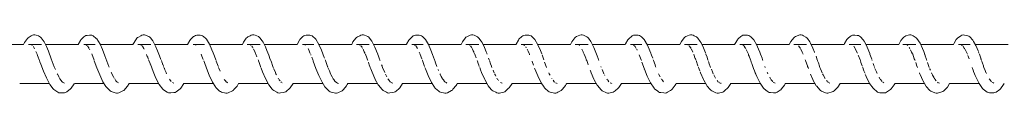
# Model space of a CAD drawing. Units: millimetres. Extents: x -10420 to 13824, y -332 to 3683.
# Drawn here: x 8732 to 8985, y 1666 to 1681 of the extents above; entities that cross this region are included whole.
import ezdxf

# ---------------------------------------------------------------- set-up
doc = ezdxf.new("R2010")
doc.units = ezdxf.units.MM
doc.header["$MEASUREMENT"] = 0
doc.layers.add('B_Ном._пера__7', color=7, linetype='Continuous', lineweight=18)
doc.layers.add('E_Ном._пера__7', color=7, linetype='Continuous', lineweight=18)

msp = doc.modelspace()

# ---------------------------------------------------------------- linework, layer by layer
at = {"layer": 'B_Ном._пера__7', "color": 7, "linetype": 'Continuous', "lineweight": 18}
for points in [[(8733.28, 1678.68), (8733.04, 1678.15)], [(8734.01, 1679.74), (8733.28, 1678.68)], [(8734.19, 1679.92), (8734.01, 1679.74)], [(8734.19, 1679.92), (8735.01, 1680.43)], [(8735.01, 1680.43), (8735.29, 1680.57)], [(8735.29, 1680.57), (8735.61, 1680.64)], [(8735.61, 1680.64), (8735.95, 1680.63)], [(8735.95, 1680.63), (8736.26, 1680.54)], [(8736.84, 1680.36), (8736.26, 1680.54)], [(8737.12, 1680.24), (8736.84, 1680.36)], [(8737.35, 1680.07), (8737.12, 1680.24)], [(8737.53, 1679.87), (8737.35, 1680.07)], [(8738.11, 1679.16), (8737.53, 1679.87)], [(8738.32, 1678.82), (8738.11, 1679.16)], [(8738.93, 1677.65), (8738.32, 1678.82)], [(8747.66, 1679.2), (8747.1, 1678.15)], [(8747.79, 1679.37), (8747.66, 1679.2)], [(8747.79, 1679.37), (8748.56, 1680.17)], [(8748.56, 1680.17), (8748.79, 1680.34)], [(8748.79, 1680.34), (8749.08, 1680.46)], [(8749.08, 1680.46), (8749.4, 1680.51)], [(8749.97, 1680.59), (8749.4, 1680.51)], [(8750.31, 1680.6), (8749.97, 1680.59)], [(8750.62, 1680.53), (8750.31, 1680.6)], [(8750.91, 1680.39), (8750.62, 1680.53)], [(8751.72, 1679.75), (8750.91, 1680.39)], [(8751.89, 1679.58), (8751.72, 1679.75)], [(8752.7, 1678.27), (8751.89, 1679.58)], [(8761.16, 1678.15), (8761.43, 1678.72)], [(8762.16, 1679.76), (8761.43, 1678.72)], [(8762.34, 1679.94), (8762.16, 1679.76)], [(8762.58, 1680.09), (8762.34, 1679.94)], [(8763.15, 1680.43), (8762.58, 1680.09)], [(8763.44, 1680.57), (8763.15, 1680.43)], [(8763.76, 1680.64), (8763.44, 1680.57)], [(8764.09, 1680.63), (8763.76, 1680.64)], [(8764.41, 1680.54), (8764.09, 1680.63)], [(8764.99, 1680.34), (8764.41, 1680.54)], [(8765.27, 1680.22), (8764.99, 1680.34)], [(8765.5, 1680.05), (8765.27, 1680.22)], [(8765.67, 1679.86), (8765.5, 1680.05)], [(8766.26, 1679.12), (8765.67, 1679.86)], [(8766.47, 1678.78), (8766.26, 1679.12)], [(8767.08, 1677.6), (8766.47, 1678.78)], [(8775.8, 1679.23), (8775.22, 1678.15)], [(8775.94, 1679.41), (8775.8, 1679.23)], [(8776.7, 1680.18), (8775.94, 1679.41)], [(8776.94, 1680.35), (8776.7, 1680.18)], [(8777.23, 1680.48), (8776.94, 1680.35)], [(8777.55, 1680.53), (8777.23, 1680.48)], [(8778.12, 1680.58), (8777.55, 1680.53)], [(8778.45, 1680.59), (8778.12, 1680.58)], [(8778.77, 1680.52), (8778.45, 1680.59)], [(8779.05, 1680.39), (8778.77, 1680.52)], [(8779.28, 1680.2), (8779.05, 1680.39)], [(8779.86, 1679.72), (8779.28, 1680.2)], [(8780.04, 1679.55), (8779.86, 1679.72)], [(8780.84, 1678.23), (8780.04, 1679.55)], [(8789.58, 1678.77), (8789.28, 1678.15)], [(8790.3, 1679.78), (8789.58, 1678.77)], [(8790.49, 1679.97), (8790.3, 1679.78)], [(8790.73, 1680.12), (8790.49, 1679.97)], [(8791.3, 1680.43), (8790.73, 1680.12)], [(8791.59, 1680.57), (8791.3, 1680.43)], [(8791.91, 1680.64), (8791.59, 1680.57)], [(8792.24, 1680.64), (8791.91, 1680.64)], [(8792.56, 1680.55), (8792.24, 1680.64)], [(8793.42, 1680.2), (8792.56, 1680.55)], [(8793.65, 1680.03), (8793.42, 1680.2)], [(8793.82, 1679.84), (8793.65, 1680.03)], [(8794.41, 1679.08), (8793.82, 1679.84)], [(8794.62, 1678.75), (8794.41, 1679.08)], [(8795.23, 1677.54), (8794.62, 1678.75)], [(8803.95, 1679.26), (8803.35, 1678.18)], [(8804.08, 1679.44), (8803.95, 1679.26)], [(8804.85, 1680.19), (8804.08, 1679.44)], [(8805.09, 1680.37), (8804.85, 1680.19)], [(8805.37, 1680.49), (8805.09, 1680.37)], [(8805.7, 1680.54), (8805.37, 1680.49)], [(8806.27, 1680.57), (8805.7, 1680.54)], [(8806.6, 1680.58), (8806.27, 1680.57)], [(8806.92, 1680.51), (8806.6, 1680.58)], [(8807.2, 1680.38), (8806.92, 1680.51)], [(8807.43, 1680.19), (8807.2, 1680.38)], [(8808.01, 1679.69), (8807.43, 1680.19)], [(8808.19, 1679.52), (8808.01, 1679.69)], [(8808.99, 1678.18), (8808.19, 1679.52)], [(8817.73, 1678.81), (8817.41, 1678.15)], [(8818.45, 1679.8), (8817.73, 1678.81)], [(8818.63, 1679.99), (8818.45, 1679.8)], [(8818.87, 1680.15), (8818.63, 1679.99)], [(8819.45, 1680.43), (8818.87, 1680.15)], [(8819.74, 1680.57), (8819.45, 1680.43)], [(8820.06, 1680.64), (8819.74, 1680.57)], [(8820.39, 1680.64), (8820.06, 1680.64)], [(8820.71, 1680.55), (8820.39, 1680.64)], [(8821.56, 1680.18), (8820.71, 1680.55)], [(8821.79, 1680.01), (8821.56, 1680.18)], [(8821.97, 1679.82), (8821.79, 1680.01)], [(8822.56, 1679.04), (8821.97, 1679.82)], [(8822.77, 1678.71), (8822.56, 1679.04)], [(8822.77, 1678.71), (8823.38, 1677.48)], [(8832.1, 1679.29), (8831.5, 1678.23)], [(8832.23, 1679.48), (8832.1, 1679.29)], [(8833, 1680.2), (8832.23, 1679.48)], [(8833.23, 1680.38), (8833, 1680.2)], [(8833.52, 1680.5), (8833.23, 1680.38)], [(8833.84, 1680.56), (8833.52, 1680.5)], [(8834.75, 1680.57), (8833.84, 1680.56)], [(8835.07, 1680.5), (8834.75, 1680.57)], [(8835.35, 1680.37), (8835.07, 1680.5)], [(8835.58, 1680.19), (8835.35, 1680.37)], [(8835.58, 1680.19), (8836.16, 1679.66)], [(8836.16, 1679.66), (8836.34, 1679.49)], [(8837.14, 1678.13), (8836.34, 1679.49)], [(8845.88, 1678.85), (8845.54, 1678.15)], [(8846.6, 1679.83), (8845.88, 1678.85)], [(8846.78, 1680.01), (8846.6, 1679.83)], [(8847.02, 1680.17), (8846.78, 1680.01)], [(8847.88, 1680.57), (8847.02, 1680.17)], [(8848.2, 1680.64), (8847.88, 1680.57)], [(8848.54, 1680.64), (8848.2, 1680.64)], [(8848.85, 1680.55), (8848.54, 1680.64)], [(8849.71, 1680.15), (8848.85, 1680.55)], [(8849.94, 1679.99), (8849.71, 1680.15)], [(8850.12, 1679.8), (8849.94, 1679.99)], [(8850.71, 1678.99), (8850.12, 1679.8)], [(8850.91, 1678.67), (8850.71, 1678.99)], [(8851.53, 1677.43), (8850.91, 1678.67)], [(8860.25, 1679.32), (8859.65, 1678.29)], [(8860.38, 1679.51), (8860.25, 1679.32)], [(8861.15, 1680.21), (8860.38, 1679.51)], [(8861.38, 1680.39), (8861.15, 1680.21)], [(8861.67, 1680.52), (8861.38, 1680.39)], [(8861.99, 1680.57), (8861.67, 1680.52)], [(8862.9, 1680.55), (8861.99, 1680.57)], [(8863.21, 1680.49), (8862.9, 1680.55)], [(8863.5, 1680.36), (8863.21, 1680.49)], [(8863.73, 1680.18), (8863.5, 1680.36)], [(8864.31, 1679.62), (8863.73, 1680.18)], [(8864.49, 1679.45), (8864.31, 1679.62)], [(8865.29, 1678.08), (8864.49, 1679.45)], [(8874.03, 1678.89), (8873.66, 1678.15)], [(8874.75, 1679.85), (8874.03, 1678.89)], [(8874.93, 1680.04), (8874.75, 1679.85)], [(8875.17, 1680.19), (8874.93, 1680.04)], [(8876.03, 1680.57), (8875.17, 1680.19)], [(8876.35, 1680.64), (8876.03, 1680.57)], [(8876.68, 1680.64), (8876.35, 1680.64)], [(8877, 1680.56), (8876.68, 1680.64)], [(8877.86, 1680.13), (8877, 1680.56)], [(8878.09, 1679.97), (8877.86, 1680.13)], [(8878.27, 1679.78), (8878.09, 1679.97)], [(8878.86, 1678.95), (8878.27, 1679.78)], [(8879.06, 1678.63), (8878.86, 1678.95)], [(8879.67, 1677.37), (8879.06, 1678.63)], [(8887.8, 1678.34), (8887.71, 1678.15)], [(8888.4, 1679.35), (8887.8, 1678.34)], [(8888.53, 1679.54), (8888.4, 1679.35)], [(8888.71, 1679.71), (8888.53, 1679.54)], [(8889.29, 1680.22), (8888.71, 1679.71)], [(8889.53, 1680.4), (8889.29, 1680.22)], [(8889.82, 1680.53), (8889.53, 1680.4)], [(8890.14, 1680.58), (8889.82, 1680.53)], [(8891.04, 1680.54), (8890.14, 1680.58)], [(8891.36, 1680.48), (8891.04, 1680.54)], [(8891.64, 1680.35), (8891.36, 1680.48)], [(8891.87, 1680.17), (8891.64, 1680.35)], [(8892.63, 1679.42), (8891.87, 1680.17)], [(8893.44, 1678.03), (8892.63, 1679.42)], [(8902.17, 1678.93), (8901.79, 1678.15)], [(8902.9, 1679.86), (8902.17, 1678.93)], [(8903.08, 1680.06), (8902.9, 1679.86)], [(8903.32, 1680.22), (8903.08, 1680.06)], [(8903.32, 1680.22), (8904.18, 1680.56)], [(8904.18, 1680.56), (8904.5, 1680.64)], [(8904.5, 1680.64), (8904.84, 1680.64)], [(8904.84, 1680.64), (8905.15, 1680.56)], [(8905.15, 1680.56), (8905.43, 1680.41)], [(8906.01, 1680.11), (8905.43, 1680.41)], [(8906.24, 1679.95), (8906.01, 1680.11)], [(8906.41, 1679.76), (8906.24, 1679.95)], [(8907, 1678.9), (8906.41, 1679.76)], [(8907.21, 1678.59), (8907, 1678.9)], [(8907.83, 1677.31), (8907.21, 1678.59)], [(8915.95, 1678.39), (8915.84, 1678.15)], [(8915.95, 1678.39), (8916.55, 1679.38)], [(8916.55, 1679.38), (8916.68, 1679.57)], [(8916.68, 1679.57), (8916.86, 1679.74)], [(8917.44, 1680.23), (8916.86, 1679.74)], [(8917.68, 1680.41), (8917.44, 1680.23)], [(8917.97, 1680.53), (8917.68, 1680.41)], [(8918.29, 1680.59), (8917.97, 1680.53)], [(8918.62, 1680.57), (8918.29, 1680.59)], [(8919.19, 1680.53), (8918.62, 1680.57)], [(8919.51, 1680.46), (8919.19, 1680.53)], [(8919.79, 1680.34), (8919.51, 1680.46)], [(8920.02, 1680.16), (8919.79, 1680.34)], [(8920.78, 1679.39), (8920.02, 1680.16)], [(8921.59, 1677.98), (8920.78, 1679.39)], [(8929.91, 1678.15), (8930.32, 1678.97)], [(8931.04, 1679.88), (8930.32, 1678.97)], [(8931.22, 1680.08), (8931.04, 1679.88)], [(8931.46, 1680.24), (8931.22, 1680.08)], [(8931.75, 1680.35), (8931.46, 1680.24)], [(8932.33, 1680.56), (8931.75, 1680.35)], [(8932.65, 1680.64), (8932.33, 1680.56)], [(8932.98, 1680.64), (8932.65, 1680.64)], [(8933.3, 1680.56), (8932.98, 1680.64)], [(8933.58, 1680.41), (8933.3, 1680.56)], [(8934.15, 1680.08), (8933.58, 1680.41)], [(8934.39, 1679.92), (8934.15, 1680.08)], [(8934.56, 1679.74), (8934.39, 1679.92)], [(8935.15, 1678.86), (8934.56, 1679.74)], [(8935.36, 1678.54), (8935.15, 1678.86)], [(8935.97, 1677.25), (8935.36, 1678.54)], [(8944.1, 1678.44), (8943.97, 1678.15)], [(8944.69, 1679.41), (8944.1, 1678.44)], [(8944.83, 1679.6), (8944.69, 1679.41)], [(8945.01, 1679.77), (8944.83, 1679.6)], [(8945.59, 1680.23), (8945.01, 1679.77)], [(8945.83, 1680.41), (8945.59, 1680.23)], [(8946.11, 1680.54), (8945.83, 1680.41)], [(8946.43, 1680.6), (8946.11, 1680.54)], [(8946.77, 1680.59), (8946.43, 1680.6)], [(8947.34, 1680.51), (8946.77, 1680.59)], [(8947.66, 1680.45), (8947.34, 1680.51)], [(8947.94, 1680.32), (8947.66, 1680.45)], [(8948.17, 1680.15), (8947.94, 1680.32)], [(8948.93, 1679.35), (8948.17, 1680.15)], [(8949.14, 1678.99), (8948.93, 1679.35)], [(8949.74, 1677.93), (8949.14, 1678.99)], [(8958.47, 1679.01), (8958.04, 1678.15)], [(8958.6, 1679.18), (8958.47, 1679.01)], [(8959.19, 1679.9), (8958.6, 1679.18)], [(8959.37, 1680.09), (8959.19, 1679.9)], [(8959.61, 1680.26), (8959.37, 1680.09)], [(8959.9, 1680.37), (8959.61, 1680.26)], [(8960.47, 1680.55), (8959.9, 1680.37)], [(8960.79, 1680.63), (8960.47, 1680.55)], [(8961.13, 1680.63), (8960.79, 1680.63)], [(8961.44, 1680.55), (8961.13, 1680.63)], [(8961.73, 1680.41), (8961.44, 1680.55)], [(8962.3, 1680.05), (8961.73, 1680.41)], [(8962.53, 1679.9), (8962.3, 1680.05)], [(8962.71, 1679.71), (8962.53, 1679.9)], [(8963.51, 1678.5), (8962.71, 1679.71)], [(8964.12, 1677.18), (8963.51, 1678.5)], [(8972.25, 1678.49), (8972.09, 1678.15)], [(8972.84, 1679.44), (8972.25, 1678.49)], [(8972.97, 1679.63), (8972.84, 1679.44)], [(8973.16, 1679.8), (8972.97, 1679.63)], [(8973.97, 1680.42), (8973.16, 1679.8)], [(8974.26, 1680.55), (8973.97, 1680.42)], [(8974.58, 1680.61), (8974.26, 1680.55)], [(8974.91, 1680.6), (8974.58, 1680.61)], [(8975.49, 1680.49), (8974.91, 1680.6)], [(8975.8, 1680.43), (8975.49, 1680.49)], [(8976.09, 1680.31), (8975.8, 1680.43)], [(8976.32, 1680.13), (8976.09, 1680.31)], [(8977.08, 1679.32), (8976.32, 1680.13)], [(8977.28, 1678.96), (8977.08, 1679.32)], [(8977.89, 1677.87), (8977.28, 1678.96)], [(8735.21, 1678.01), (8734.93, 1678.13)], [(8735.21, 1678.01), (8735.28, 1677.93)], [(8735.7, 1677.39), (8735.58, 1677.63)], [(8735.85, 1677.09), (8735.7, 1677.39)], [(8736.21, 1676.39), (8736.43, 1675.86)], [(8736.43, 1675.86), (8736.51, 1675.65)], [(8739.43, 1676.41), (8738.93, 1677.65)], [(8740.16, 1674.51), (8739.43, 1676.41)], [(8749.02, 1678.15), (8749.34, 1677.93)], [(8749.46, 1677.85), (8749.92, 1677.11)], [(8749.99, 1676.98), (8750.07, 1676.8)], [(8753.31, 1676.87), (8752.7, 1678.27)], [(8753.95, 1675.26), (8753.31, 1676.87)], [(8763.34, 1678.01), (8763.1, 1678.12)], [(8763.39, 1677.94), (8763.25, 1678.13)], [(8763.8, 1677.46), (8763.5, 1677.85)], [(8763.94, 1677.17), (8763.73, 1677.59)], [(8763.97, 1677.11), (8764.05, 1676.98)], [(8767.51, 1676.54), (8767.08, 1677.6)], [(8768, 1675.28), (8767.51, 1676.54)], [(8777.16, 1678.15), (8777.43, 1677.96)], [(8781.46, 1676.81), (8780.84, 1678.23)], [(8781.79, 1676), (8781.46, 1676.81)], [(8782.52, 1674.05), (8781.79, 1676)], [(8791.47, 1678.01), (8791.27, 1678.11)], [(8791.51, 1677.96), (8791.4, 1678.1)], [(8791.93, 1677.46), (8791.7, 1677.76)], [(8792.03, 1677.24), (8791.88, 1677.55)], [(8792.49, 1676.34), (8792.18, 1676.98)], [(8792.49, 1676.34), (8792.69, 1675.85)], [(8792.78, 1675.65), (8792.7, 1675.82)], [(8795.58, 1676.66), (8795.23, 1677.54)], [(8796.07, 1675.42), (8795.58, 1676.66)], [(8805.3, 1678.15), (8805.53, 1677.98)], [(8806.18, 1677.11), (8806.25, 1677)], [(8806.26, 1676.98), (8806.75, 1675.85)], [(8809.61, 1676.74), (8808.99, 1678.18)], [(8810.36, 1674.82), (8809.61, 1676.74)], [(8819.31, 1678.15), (8819.44, 1678.09)], [(8819.6, 1678.01), (8819.44, 1678.09)], [(8819.63, 1677.97), (8819.55, 1678.08)], [(8819.77, 1677.85), (8819.9, 1677.66)], [(8820.05, 1677.46), (8819.91, 1677.65)], [(8820.03, 1677.5), (8820.13, 1677.3)], [(8820.13, 1677.3), (8820.2, 1677.18)], [(8820.31, 1676.98), (8820.4, 1676.78)], [(8820.63, 1676.32), (8820.42, 1676.75)], [(8820.63, 1676.32), (8820.74, 1676.03)], [(8820.82, 1675.85), (8820.76, 1675.98)], [(8824.01, 1675.85), (8823.38, 1677.48)], [(8824.1, 1675.66), (8823.83, 1676.32)], [(8833.44, 1678.15), (8833.63, 1678)], [(8833.63, 1678), (8833.8, 1677.9)], [(8833.86, 1677.85), (8834.1, 1677.44)], [(8834.11, 1677.43), (8834.31, 1677.11)], [(8834.89, 1675.85), (8834.75, 1676.17)], [(8834.98, 1675.65), (8834.89, 1675.85)], [(8837.76, 1676.68), (8837.14, 1678.13)], [(8838.18, 1675.62), (8837.76, 1676.68)], [(8847.45, 1678.15), (8847.62, 1678.07)], [(8847.73, 1678.01), (8847.62, 1678.07)], [(8847.9, 1677.85), (8848.11, 1677.55)], [(8848.19, 1677.44), (8848.11, 1677.55)], [(8848.23, 1677.36), (8848.18, 1677.46)], [(8848.26, 1677.3), (8848.37, 1677.11)], [(8848.37, 1677.11), (8848.45, 1676.98)], [(8848.45, 1676.98), (8848.64, 1676.55)], [(8848.77, 1676.29), (8848.64, 1676.54)], [(8848.77, 1676.29), (8848.83, 1676.12)], [(8848.92, 1675.93), (8848.83, 1676.12)], [(8849.05, 1675.65), (8848.96, 1675.85)], [(8851.98, 1676.28), (8851.53, 1677.43)], [(8852.11, 1675.95), (8851.98, 1676.28)], [(8852.22, 1675.65), (8852.15, 1675.85)], [(8859.65, 1678.29), (8859.59, 1678.15)], [(8861.58, 1678.15), (8861.74, 1678.02)], [(8861.74, 1678.02), (8861.93, 1677.9)], [(8862.17, 1677.55), (8862.29, 1677.35)], [(8862.53, 1676.96), (8862.75, 1676.46)], [(8863.03, 1675.85), (8862.76, 1676.44)], [(8863.11, 1675.65), (8863.03, 1675.85)], [(8865.91, 1676.61), (8865.29, 1678.08)], [(8866.24, 1675.79), (8865.91, 1676.61)], [(8875.89, 1677.98), (8875.98, 1677.9)], [(8876.9, 1676.28), (8876.58, 1676.98)], [(8877.1, 1675.85), (8876.92, 1676.23)], [(8877.18, 1675.65), (8877.1, 1675.85)], [(8880.31, 1675.71), (8879.67, 1677.37)], [(8880.08, 1676.32), (8879.98, 1676.56)], [(8889.72, 1678.15), (8889.85, 1678.04)], [(8889.85, 1678.04), (8890.06, 1677.89)], [(8890.13, 1677.85), (8890.24, 1677.64)], [(8890.24, 1677.64), (8890.57, 1677.11)], [(8890.67, 1676.94), (8890.76, 1676.73)], [(8894.06, 1676.54), (8893.44, 1678.03)], [(8894.31, 1675.93), (8894.06, 1676.54)], [(8894.4, 1675.65), (8894.34, 1675.85)], [(8903.73, 1678.15), (8903.99, 1678.01)], [(8904.16, 1677.85), (8904.47, 1677.41)], [(8904.47, 1677.41), (8904.64, 1677.11)], [(8905.06, 1676.23), (8904.72, 1676.98)], [(8908.32, 1676.06), (8907.83, 1677.31)], [(8908.4, 1675.84), (8908.32, 1676.06)], [(8917.86, 1678.15), (8917.96, 1678.06)], [(8917.96, 1678.05), (8918.19, 1677.89)], [(8918.26, 1677.84), (8918.32, 1677.74)], [(8918.32, 1677.73), (8918.58, 1677.3)], [(8918.59, 1677.3), (8918.71, 1677.11)], [(8919.3, 1675.84), (8918.81, 1676.92)], [(8919.38, 1675.65), (8919.3, 1675.84)], [(8922.18, 1676.55), (8921.59, 1677.98)], [(8922.51, 1675.72), (8922.21, 1676.48)], [(8932.3, 1677.85), (8932.61, 1677.39)], [(8932.61, 1677.39), (8932.77, 1677.11)], [(8933.21, 1676.2), (8932.85, 1676.98)], [(8933.37, 1675.84), (8933.21, 1676.2)], [(8933.47, 1675.65), (8933.39, 1675.82)], [(8936.38, 1676.22), (8935.97, 1677.25)], [(8936.42, 1676.11), (8936.38, 1676.22)], [(8946.47, 1677.7), (8946.83, 1677.13)], [(8946.92, 1676.98), (8946.84, 1677.11)], [(8947.41, 1675.92), (8946.96, 1676.89)], [(8950.36, 1676.41), (8949.74, 1677.93)], [(8950.57, 1675.89), (8950.36, 1676.41)], [(8950.64, 1675.65), (8950.58, 1675.84)], [(8960.12, 1678.08), (8960.27, 1678)], [(8960.27, 1678), (8960.38, 1677.89)], [(8960.75, 1677.38), (8960.87, 1677.18)], [(8961.36, 1676.18), (8961.06, 1676.83)], [(8961.47, 1675.94), (8961.36, 1676.17)], [(8961.52, 1675.84), (8961.47, 1675.94)], [(8961.62, 1675.65), (8961.52, 1675.84)], [(8964.45, 1676.37), (8964.12, 1677.18)], [(8964.64, 1675.84), (8964.45, 1676.37)], [(8964.69, 1675.69), (8964.64, 1675.84)], [(8974.19, 1678.08), (8974.38, 1677.94)], [(8974.54, 1677.82), (8974.89, 1677.24)], [(8974.98, 1677.1), (8974.9, 1677.24)], [(8975.07, 1676.98), (8974.98, 1677.1)], [(8975.44, 1676.16), (8975.11, 1676.87)], [(8975.59, 1675.84), (8975.44, 1676.16)], [(8975.69, 1675.65), (8975.59, 1675.84)], [(8978.51, 1676.34), (8977.89, 1677.87)], [(8978.7, 1675.84), (8978.56, 1676.22)], [(8736.63, 1675.36), (8736.51, 1675.65)], [(8736.8, 1674.94), (8736.63, 1675.36)], [(8737.07, 1674.23), (8736.8, 1674.94)], [(8737.15, 1674.02), (8737.07, 1674.23)], [(8737.15, 1674.02), (8737.25, 1673.73)], [(8737.47, 1673.14), (8737.25, 1673.73)], [(8740.93, 1672.44), (8740.16, 1674.51)], [(8751.17, 1674.13), (8750.55, 1675.75)], [(8750.59, 1675.65), (8750.66, 1675.47)], [(8751.9, 1672.18), (8751.22, 1673.99)], [(8754.46, 1673.88), (8753.95, 1675.26)], [(8754.98, 1672.47), (8754.46, 1673.88)], [(8764.85, 1675.12), (8764.66, 1675.61)], [(8764.95, 1674.87), (8764.85, 1675.12)], [(8765.09, 1674.5), (8764.95, 1674.87)], [(8765.18, 1674.27), (8765.09, 1674.5)], [(8765.27, 1674.02), (8765.23, 1674.14)], [(8765.27, 1674.02), (8765.56, 1673.25)], [(8765.6, 1673.15), (8765.56, 1673.25)], [(8765.63, 1673.07), (8765.56, 1673.25)], [(8768.34, 1674.35), (8768, 1675.28)], [(8768.46, 1674.02), (8768.58, 1673.72)], [(8768.75, 1673.25), (8768.58, 1673.72)], [(8768.75, 1673.25), (8768.84, 1673.01)], [(8778.9, 1675.15), (8778.7, 1675.68)], [(8778.71, 1675.65), (8778.9, 1675.15)], [(8779.24, 1674.27), (8778.9, 1675.15)], [(8779.36, 1673.95), (8779.52, 1673.51)], [(8780.05, 1672.1), (8779.52, 1673.51)], [(8783.05, 1672.62), (8782.59, 1673.87)], [(8792.78, 1675.65), (8793.04, 1674.96)], [(8793.4, 1674.02), (8793.31, 1674.26)], [(8793.4, 1674.02), (8793.45, 1673.87)], [(8793.77, 1673.01), (8793.48, 1673.79)], [(8796.47, 1674.35), (8796.07, 1675.42)], [(8796.54, 1674.16), (8796.5, 1674.26)], [(8796.65, 1673.84), (8796.59, 1674.02)], [(8796.65, 1673.84), (8797.12, 1672.54)], [(8806.85, 1675.63), (8806.93, 1675.41)], [(8807.37, 1674.26), (8807.13, 1674.9)], [(8807.47, 1674.02), (8807.37, 1674.26)], [(8807.51, 1673.89), (8807.47, 1674.02)], [(8807.51, 1673.89), (8807.86, 1672.94)], [(8810.44, 1674.61), (8810.36, 1674.82)], [(8810.62, 1674.02), (8810.55, 1674.26)], [(8810.62, 1674.02), (8811.11, 1672.78)], [(8821.25, 1674.74), (8820.91, 1675.65)], [(8821.44, 1674.26), (8821.25, 1674.74)], [(8821.54, 1674.02), (8821.44, 1674.26)], [(8821.93, 1672.93), (8821.68, 1673.59)], [(8824.29, 1675.16), (8824.14, 1675.56)], [(8824.57, 1674.41), (8824.29, 1675.16)], [(8824.62, 1674.26), (8824.57, 1674.41)], [(8824.65, 1674.16), (8824.7, 1674.02)], [(8835, 1675.59), (8835.4, 1674.52)], [(8835.6, 1674.02), (8835.5, 1674.26)], [(8835.66, 1673.83), (8835.6, 1674.02)], [(8835.66, 1673.83), (8836.14, 1672.54)], [(8838.2, 1675.57), (8838.67, 1674.26)], [(8838.67, 1674.26), (8838.74, 1674.09)], [(8838.97, 1673.45), (8838.76, 1674.02)], [(8838.97, 1673.45), (8839.3, 1672.54)], [(8849.05, 1675.65), (8849.13, 1675.43)], [(8849.41, 1674.7), (8849.13, 1675.42)], [(8849.67, 1674.02), (8849.71, 1673.9)], [(8849.72, 1673.87), (8849.91, 1673.31)], [(8850.08, 1672.86), (8849.92, 1673.29)], [(8852.73, 1674.26), (8852.6, 1674.65)], [(8852.81, 1674.02), (8853.12, 1673.22)], [(8863.15, 1675.55), (8863.11, 1675.65)], [(8863.82, 1673.77), (8863.76, 1673.91)], [(8864.16, 1672.83), (8863.82, 1673.77)], [(8866.33, 1675.54), (8866.71, 1674.5)], [(8866.79, 1674.26), (8866.71, 1674.5)], [(8867, 1673.62), (8867.41, 1672.55)], [(8877.18, 1675.65), (8877.38, 1675.11)], [(8877.56, 1674.65), (8877.38, 1675.11)], [(8877.69, 1674.32), (8877.56, 1674.65)], [(8877.81, 1674.02), (8877.71, 1674.26)], [(8877.81, 1674.02), (8878.07, 1673.25)], [(8878.07, 1673.25), (8878.17, 1672.96)], [(8880.34, 1675.65), (8880.5, 1675.26)], [(8880.73, 1674.57), (8880.5, 1675.25)], [(8880.73, 1674.57), (8880.84, 1674.26)], [(8880.84, 1674.26), (8880.92, 1674.02)], [(8891.61, 1674.68), (8891.3, 1675.5)], [(8891.78, 1674.26), (8891.62, 1674.66)], [(8891.88, 1674.02), (8891.78, 1674.26)], [(8892.41, 1672.54), (8891.99, 1673.63)], [(8894.48, 1675.43), (8894.4, 1675.65)], [(8894.48, 1675.43), (8894.79, 1674.61)], [(8894.98, 1674.02), (8894.93, 1674.2)], [(8894.98, 1674.02), (8895.38, 1672.96)], [(8905.32, 1675.65), (8905.42, 1675.38)], [(8905.44, 1675.33), (8905.64, 1674.78)], [(8905.71, 1674.6), (8905.65, 1674.76)], [(8905.75, 1674.49), (8905.71, 1674.6)], [(8905.85, 1674.26), (8905.75, 1674.48)], [(8906.39, 1672.71), (8905.95, 1674.02)], [(8908.47, 1675.65), (8908.76, 1674.88)], [(8908.96, 1674.26), (8908.76, 1674.86)], [(8909.04, 1674.02), (8908.96, 1674.26)], [(8909.13, 1673.79), (8909.34, 1673.22)], [(8919.45, 1675.46), (8919.41, 1675.57)], [(8919.56, 1675.18), (8919.45, 1675.46)], [(8919.93, 1674.25), (8919.57, 1675.15)], [(8920.02, 1674.02), (8919.93, 1674.25)], [(8920.13, 1673.64), (8920.02, 1674.02)], [(8920.13, 1673.64), (8920.27, 1673.25)], [(8922.89, 1674.67), (8922.53, 1675.65)], [(8922.89, 1674.67), (8923.01, 1674.31)], [(8923.09, 1674.02), (8923.02, 1674.25)], [(8934.1, 1674.02), (8934, 1674.25)], [(8934.1, 1674.02), (8934.17, 1673.79)], [(8934.56, 1672.64), (8934.17, 1673.78)], [(8937.07, 1674.25), (8936.77, 1675.18)], [(8937.14, 1674.05), (8937.07, 1674.25)], [(8937.15, 1674), (8937.23, 1673.82)], [(8937.23, 1673.81), (8937.37, 1673.44)], [(8937.66, 1672.57), (8937.37, 1673.44)], [(8947.61, 1675.42), (8947.68, 1675.24)], [(8948.08, 1674.25), (8947.68, 1675.22)], [(8948.17, 1674.02), (8948.08, 1674.25)], [(8948.3, 1673.58), (8948.17, 1674.02)], [(8948.3, 1673.58), (8948.62, 1672.7)], [(8950.93, 1674.86), (8950.64, 1675.65)], [(8950.93, 1674.86), (8951.1, 1674.39)], [(8951.15, 1674.19), (8951.19, 1674.02)], [(8951.47, 1673.28), (8951.67, 1672.74)], [(8962.03, 1674.5), (8961.62, 1675.65)], [(8962.14, 1674.25), (8962.03, 1674.5)], [(8962.25, 1674.02), (8962.14, 1674.25)], [(8962.73, 1672.57), (8962.41, 1673.51)], [(8964.71, 1675.65), (8964.85, 1675.29)], [(8965.09, 1674.55), (8964.85, 1675.28)], [(8965.18, 1674.25), (8965.09, 1674.54)], [(8965.24, 1674.02), (8965.18, 1674.25)], [(8965.53, 1673.3), (8965.43, 1673.57)], [(8965.76, 1672.53), (8965.53, 1673.3)], [(8975.77, 1675.38), (8976.13, 1674.48)], [(8979.11, 1674.67), (8978.76, 1675.65)], [(8979.11, 1674.67), (8979.18, 1674.49)], [(8979.21, 1674.38), (8979.18, 1674.48)], [(8979.24, 1674.25), (8979.21, 1674.38)], [(8979.29, 1674.02), (8979.79, 1672.68)], [(8738.17, 1671.28), (8737.47, 1673.14)], [(8738.9, 1669.58), (8738.17, 1671.28)], [(8740.89, 1672.55), (8740.94, 1672.43)], [(8740.94, 1672.43), (8740.99, 1672.28)], [(8741.22, 1671.72), (8740.99, 1672.28)], [(8752.61, 1670.36), (8751.9, 1672.18)], [(8754.95, 1672.55), (8755.04, 1672.33)], [(8755.57, 1671.04), (8755.63, 1670.9)], [(8755.63, 1670.9), (8755.74, 1670.65)], [(8766.33, 1671.21), (8765.63, 1673.07)], [(8767.06, 1669.51), (8766.33, 1671.21)], [(8768.79, 1673.14), (8768.84, 1673.01)], [(8768.84, 1673.01), (8768.97, 1672.68)], [(8769.11, 1672.28), (8769.02, 1672.55)], [(8769.19, 1672.11), (8769.24, 1671.98)], [(8769.38, 1671.63), (8769.24, 1671.98)], [(8769.38, 1671.62), (8769.67, 1670.95)], [(8769.8, 1670.65), (8769.69, 1670.9)], [(8780.76, 1670.3), (8780.05, 1672.1)], [(8783.17, 1672.28), (8783.12, 1672.44)], [(8783.57, 1671.32), (8783.27, 1672.05)], [(8793.95, 1672.54), (8793.77, 1673.01)], [(8794.05, 1672.28), (8793.95, 1672.54)], [(8794.48, 1671.14), (8794.11, 1672.11)], [(8795.21, 1669.45), (8794.48, 1671.14)], [(8797.12, 1672.54), (8797.22, 1672.28)], [(8797.22, 1672.28), (8797.33, 1672.05)], [(8797.4, 1671.88), (8797.77, 1671)], [(8797.91, 1670.65), (8797.81, 1670.9)], [(8807.93, 1672.76), (8807.86, 1672.94)], [(8808.2, 1672.03), (8807.86, 1672.94)], [(8808.92, 1670.23), (8808.2, 1672.03)], [(8811.11, 1672.78), (8811.19, 1672.54)], [(8811.19, 1672.54), (8811.23, 1672.44)], [(8811.28, 1672.28), (8811.54, 1671.7)], [(8811.66, 1671.37), (8811.54, 1671.7)], [(8811.66, 1671.37), (8811.87, 1670.9)], [(8811.87, 1670.9), (8811.97, 1670.66)], [(8822.08, 1672.54), (8821.93, 1672.92)], [(8822.17, 1672.28), (8822.08, 1672.54)], [(8822.17, 1672.28), (8822.32, 1671.9)], [(8822.63, 1671.07), (8822.32, 1671.88)], [(8823.37, 1669.39), (8822.63, 1671.07)], [(8825.2, 1672.68), (8825.1, 1672.95)], [(8825.2, 1672.67), (8825.24, 1672.54)], [(8825.24, 1672.54), (8825.33, 1672.28)], [(8825.33, 1672.28), (8825.89, 1670.97)], [(8836.35, 1671.95), (8836.23, 1672.28)], [(8837.07, 1670.16), (8836.35, 1671.95)], [(8839.73, 1671.5), (8839.62, 1671.75)], [(8850.2, 1672.54), (8850.08, 1672.85)], [(8850.31, 1672.24), (8850.54, 1671.64)], [(8850.79, 1671), (8850.54, 1671.64)], [(8851.52, 1669.33), (8850.79, 1671)], [(8853.34, 1672.57), (8853.12, 1673.21)], [(8853.35, 1672.54), (8853.44, 1672.28)], [(8853.84, 1671.35), (8853.74, 1671.6)], [(8853.84, 1671.35), (8854.02, 1670.89)], [(8864.51, 1671.88), (8864.42, 1672.1)], [(8865.23, 1670.09), (8864.51, 1671.88)], [(8867.49, 1672.28), (8867.41, 1672.54)], [(8868.08, 1670.89), (8868.18, 1670.65)], [(8878.71, 1671.53), (8878.77, 1671.38)], [(8878.94, 1670.92), (8878.77, 1671.38)], [(8878.94, 1670.92), (8879.67, 1669.27)], [(8881.53, 1672.32), (8881.46, 1672.54)], [(8881.78, 1671.75), (8882.12, 1670.92)], [(8882.23, 1670.65), (8882.14, 1670.89)], [(8892.5, 1672.28), (8892.41, 1672.54)], [(8892.5, 1672.28), (8892.6, 1671.97)], [(8892.66, 1671.8), (8892.62, 1671.91)], [(8892.66, 1671.8), (8893.38, 1670.03)], [(8895.38, 1672.95), (8895.52, 1672.53)], [(8895.52, 1672.53), (8895.58, 1672.37)], [(8906.57, 1672.28), (8906.51, 1672.42)], [(8906.59, 1672.22), (8906.89, 1671.39)], [(8907.09, 1670.85), (8907, 1671.1)], [(8907.83, 1669.21), (8907.09, 1670.85)], [(8909.57, 1672.53), (8909.34, 1673.21)], [(8909.65, 1672.28), (8909.57, 1672.53)], [(8909.86, 1671.81), (8910.15, 1671.13)], [(8910.24, 1670.89), (8910.15, 1671.13)], [(8910.33, 1670.65), (8910.24, 1670.89)], [(8920.55, 1672.53), (8920.28, 1673.24)], [(8920.64, 1672.28), (8920.55, 1672.53)], [(8920.81, 1671.73), (8920.64, 1672.28)], [(8921.16, 1670.89), (8920.83, 1671.67)], [(8921.26, 1670.65), (8921.16, 1670.89)], [(8923.71, 1672.28), (8923.64, 1672.52)], [(8924.2, 1671.09), (8924.29, 1670.89)], [(8924.29, 1670.89), (8924.38, 1670.65)], [(8934.6, 1672.53), (8934.56, 1672.64)], [(8934.71, 1672.28), (8934.6, 1672.53)], [(8934.71, 1672.28), (8934.8, 1672.01)], [(8937.75, 1672.28), (8937.67, 1672.53)], [(8937.79, 1672.21), (8937.91, 1671.94)], [(8937.91, 1671.93), (8938.18, 1671.31)], [(8938.34, 1670.89), (8938.18, 1671.3)], [(8948.78, 1672.28), (8948.73, 1672.41)], [(8948.98, 1671.65), (8948.78, 1672.28)], [(8948.98, 1671.65), (8949.08, 1671.37)], [(8949.29, 1670.89), (8949.09, 1671.36)], [(8951.67, 1672.73), (8951.73, 1672.57)], [(8951.77, 1672.43), (8951.8, 1672.28)], [(8951.93, 1671.99), (8952.28, 1671.15)], [(8952.28, 1671.15), (8952.39, 1670.88)], [(8952.39, 1670.88), (8952.47, 1670.71)], [(8962.85, 1672.28), (8962.75, 1672.53)], [(8963.41, 1670.7), (8963.34, 1670.88)], [(8965.84, 1672.28), (8965.76, 1672.53)], [(8966, 1671.96), (8966.06, 1671.82)], [(8966.06, 1671.82), (8966.17, 1671.57)], [(8966.53, 1670.65), (8966.44, 1670.88)], [(8977.14, 1671.57), (8976.94, 1672.22)], [(8977.14, 1671.57), (8977.38, 1670.97)], [(8977.51, 1670.65), (8977.42, 1670.88)], [(8979.84, 1672.55), (8979.8, 1672.66)], [(8979.84, 1672.53), (8979.9, 1672.28)], [(8979.9, 1672.28), (8980.25, 1671.48)], [(8980.25, 1671.48), (8980.47, 1670.93)], [(8980.49, 1670.88), (8980.58, 1670.69)], [(8739.76, 1667.91), (8738.9, 1669.58)], [(8741.76, 1670.5), (8741.68, 1670.65)], [(8742.07, 1669.92), (8741.76, 1670.5)], [(8742.1, 1669.87), (8742.27, 1669.52)], [(8742.27, 1669.52), (8742.38, 1669.32)], [(8742.38, 1669.32), (8742.96, 1668.59)], [(8742.96, 1668.59), (8743.06, 1668.47)], [(8743.07, 1668.45), (8743.59, 1668.2)], [(8753.45, 1668.57), (8752.61, 1670.36)], [(8754.22, 1667.33), (8753.45, 1668.57)], [(8756.06, 1670.04), (8755.74, 1670.65)], [(8756.11, 1669.93), (8756.06, 1670.04)], [(8756.34, 1669.52), (8756.15, 1669.85)], [(8756.47, 1669.3), (8756.78, 1668.85)], [(8756.78, 1668.85), (8757.03, 1668.59)], [(8757.03, 1668.59), (8757.15, 1668.45)], [(8757.22, 1668.41), (8757.4, 1668.3)], [(8767.91, 1667.87), (8767.06, 1669.51)], [(8770.54, 1669.26), (8771.01, 1668.68)], [(8771.7, 1668.2), (8771.31, 1668.39)], [(8781.61, 1668.51), (8780.76, 1670.3)], [(8782.38, 1667.29), (8781.61, 1668.51)], [(8784.65, 1669.21), (8784.94, 1668.79)], [(8784.94, 1668.79), (8785.14, 1668.58)], [(8785.14, 1668.58), (8785.26, 1668.45)], [(8785.26, 1668.45), (8785.37, 1668.4)], [(8785.37, 1668.4), (8785.55, 1668.27)], [(8796.07, 1667.82), (8795.21, 1669.45)], [(8798.06, 1670.35), (8797.92, 1670.64)], [(8798.51, 1669.52), (8798.62, 1669.32)], [(8798.69, 1669.2), (8799, 1668.83)], [(8799.3, 1668.45), (8799.2, 1668.58)], [(8799.36, 1668.41), (8799.52, 1668.34)], [(8809.77, 1668.46), (8808.92, 1670.23)], [(8810.53, 1667.25), (8809.77, 1668.46)], [(8812.07, 1670.44), (8811.97, 1670.65)], [(8812.07, 1670.44), (8812.37, 1669.87)], [(8812.56, 1669.52), (8812.37, 1669.87)], [(8812.58, 1669.47), (8812.66, 1669.32)], [(8812.82, 1669.14), (8812.66, 1669.32)], [(8812.82, 1669.14), (8813.1, 1668.73)], [(8813.1, 1668.73), (8813.25, 1668.58)], [(8813.25, 1668.58), (8813.37, 1668.45)], [(8813.37, 1668.45), (8813.51, 1668.38)], [(8813.51, 1668.38), (8813.71, 1668.25)], [(8813.71, 1668.25), (8813.86, 1668.2)], [(8813.86, 1668.2), (8813.99, 1668.15)], [(8823.47, 1669.2), (8823.37, 1669.39)], [(8824.22, 1667.77), (8823.47, 1669.2)], [(8826.45, 1669.82), (8826.07, 1670.57)], [(8826.82, 1669.19), (8826.72, 1669.32)], [(8826.85, 1669.14), (8827.06, 1668.89)], [(8827.31, 1668.58), (8827.07, 1668.88)], [(8827.42, 1668.45), (8827.31, 1668.58)], [(8827.51, 1668.39), (8827.7, 1668.31)], [(8827.93, 1668.2), (8827.7, 1668.31)], [(8837.92, 1668.4), (8837.07, 1670.16)], [(8838.69, 1667.21), (8837.92, 1668.4)], [(8840.07, 1670.65), (8840.15, 1670.51)], [(8840.2, 1670.4), (8840.16, 1670.5)], [(8840.2, 1670.4), (8840.43, 1669.98)], [(8840.66, 1669.53), (8840.43, 1669.98)], [(8840.67, 1669.52), (8840.78, 1669.32)], [(8841, 1669.05), (8840.78, 1669.32)], [(8841, 1669.05), (8841.27, 1668.67)], [(8841.27, 1668.67), (8841.35, 1668.58)], [(8841.35, 1668.58), (8841.47, 1668.45)], [(8841.47, 1668.45), (8841.65, 1668.36)], [(8841.65, 1668.36), (8841.86, 1668.23)], [(8851.62, 1669.13), (8851.52, 1669.33)], [(8852.38, 1667.72), (8851.62, 1669.13)], [(8854.12, 1670.65), (8854.34, 1670.25)], [(8854.47, 1670), (8854.34, 1670.25)], [(8854.73, 1669.52), (8854.82, 1669.34)], [(8854.99, 1669.12), (8854.88, 1669.27)], [(8855.01, 1669.08), (8855.13, 1668.94)], [(8855.66, 1668.37), (8855.86, 1668.28)], [(8856.04, 1668.2), (8855.87, 1668.28)], [(8866.07, 1668.34), (8865.23, 1670.09)], [(8866.07, 1668.34), (8866.85, 1667.18)], [(8868.18, 1670.65), (8868.32, 1670.4)], [(8868.33, 1670.38), (8868.38, 1670.28)], [(8868.81, 1669.45), (8868.89, 1669.32)], [(8869.18, 1668.96), (8869.43, 1668.61)], [(8869.46, 1668.58), (8869.58, 1668.45)], [(8869.8, 1668.35), (8870.02, 1668.21)], [(8870.05, 1668.2), (8870.19, 1668.15)], [(8879.67, 1669.27), (8879.77, 1669.07)], [(8880.53, 1667.67), (8879.77, 1669.07)], [(8882.47, 1670.21), (8882.4, 1670.36)], [(8882.97, 1669.27), (8883.16, 1669.04)], [(8883.54, 1668.58), (8883.22, 1668.96)], [(8883.81, 1668.35), (8884.03, 1668.25)], [(8884.25, 1668.15), (8884.15, 1668.2)], [(8894.23, 1668.29), (8893.38, 1670.03)], [(8895.12, 1666.97), (8894.23, 1668.29)], [(8896.38, 1670.44), (8896.27, 1670.65)], [(8896.38, 1670.44), (8896.73, 1669.83)], [(8897.07, 1669.21), (8896.99, 1669.32)], [(8897.36, 1668.86), (8897.14, 1669.13)], [(8897.36, 1668.86), (8897.57, 1668.58)], [(8907.93, 1669), (8907.83, 1669.21)], [(8908.69, 1667.63), (8907.93, 1669)], [(8910.48, 1670.39), (8910.76, 1669.88)], [(8910.93, 1669.54), (8910.76, 1669.87)], [(8911.35, 1668.93), (8911.65, 1668.58)], [(8911.75, 1668.45), (8911.91, 1668.37)], [(8911.96, 1668.32), (8912.18, 1668.23)], [(8912.36, 1668.15), (8912.26, 1668.2)], [(8921.53, 1669.96), (8921.29, 1670.55)], [(8922.38, 1668.23), (8921.53, 1669.96)], [(8923.27, 1666.93), (8922.38, 1668.23)], [(8925.01, 1669.51), (8924.87, 1669.77)], [(8925.1, 1669.32), (8925.01, 1669.51)], [(8925.28, 1669.08), (8925.14, 1669.28)], [(8925.55, 1668.76), (8925.28, 1669.08)], [(8925.56, 1668.75), (8925.69, 1668.58)], [(8925.79, 1668.45), (8926.08, 1668.31)], [(8926.08, 1668.31), (8926.28, 1668.2)], [(8935.98, 1669.15), (8935.35, 1670.55)], [(8936.08, 1668.94), (8935.98, 1669.15)], [(8936.85, 1667.58), (8936.08, 1668.94)], [(8938.43, 1670.65), (8938.58, 1670.38)], [(8938.58, 1670.38), (8939, 1669.62)], [(8939.06, 1669.5), (8939.13, 1669.39)], [(8939.6, 1668.77), (8939.49, 1668.89)], [(8939.61, 1668.76), (8939.76, 1668.58)], [(8939.76, 1668.58), (8939.86, 1668.45)], [(8939.86, 1668.45), (8939.96, 1668.4)], [(8940.12, 1668.3), (8940.34, 1668.21)], [(8949.39, 1670.65), (8949.44, 1670.5)], [(8949.69, 1669.9), (8949.49, 1670.39)], [(8950.54, 1668.18), (8949.69, 1669.9)], [(8952.98, 1669.73), (8953.1, 1669.51)], [(8953.1, 1669.51), (8953.2, 1669.32)], [(8953.33, 1669.17), (8953.26, 1669.26)], [(8953.75, 1668.66), (8953.33, 1669.17)], [(8953.91, 1668.45), (8954.23, 1668.29)], [(8963.43, 1670.65), (8963.48, 1670.53)], [(8963.51, 1670.47), (8963.59, 1670.3)], [(8964.14, 1669.09), (8963.59, 1670.3)], [(8964.24, 1668.88), (8964.14, 1669.09)], [(8965, 1667.54), (8964.24, 1668.88)], [(8966.65, 1670.42), (8967.14, 1669.57)], [(8967.19, 1669.47), (8967.26, 1669.32)], [(8967.65, 1668.83), (8967.32, 1669.25)], [(8967.97, 1668.45), (8968.19, 1668.33)], [(8968.27, 1668.28), (8968.48, 1668.19)], [(8977.52, 1670.65), (8977.68, 1670.22)], [(8977.84, 1669.83), (8977.68, 1670.22)], [(8978.69, 1668.12), (8977.84, 1669.83)], [(8981.31, 1669.32), (8981.45, 1669.16)], [(8981.66, 1668.88), (8981.45, 1669.16)], [(8981.92, 1668.58), (8981.66, 1668.88)], [(8982.06, 1668.42), (8982.37, 1668.27)], [(8982.37, 1668.27), (8982.52, 1668.19)], [(8740.65, 1666.73), (8739.76, 1667.91)], [(8740.82, 1666.56), (8740.65, 1666.73)], [(8741.84, 1665.9), (8740.82, 1666.56)], [(8742.11, 1665.77), (8741.84, 1665.9)], [(8742.42, 1665.71), (8742.11, 1665.77)], [(8742.74, 1665.73), (8742.42, 1665.71)], [(8743.54, 1665.78), (8742.74, 1665.73)], [(8743.85, 1665.84), (8743.54, 1665.78)], [(8744.12, 1665.97), (8743.85, 1665.84)], [(8745.13, 1666.75), (8744.12, 1665.97)], [(8745.29, 1666.92), (8745.13, 1666.75)], [(8746.06, 1668.07), (8745.29, 1666.92)], [(8754.34, 1667.16), (8754.22, 1667.33)], [(8755.29, 1666.23), (8754.34, 1667.16)], [(8755.52, 1666.07), (8755.29, 1666.23)], [(8755.79, 1665.96), (8755.52, 1666.07)], [(8756.59, 1665.75), (8755.79, 1665.96)], [(8756.9, 1665.67), (8756.59, 1665.75)], [(8757.22, 1665.67), (8756.9, 1665.67)], [(8757.53, 1665.75), (8757.22, 1665.67)], [(8758.59, 1666.23), (8757.53, 1665.75)], [(8758.81, 1666.38), (8758.59, 1666.23)], [(8759.75, 1667.45), (8758.81, 1666.38)], [(8759.75, 1667.45), (8760.16, 1668.15)], [(8768.81, 1666.7), (8767.91, 1667.87)], [(8768.97, 1666.53), (8768.81, 1666.7)], [(8769.99, 1665.89), (8768.97, 1666.53)], [(8770.27, 1665.76), (8769.99, 1665.89)], [(8770.58, 1665.7), (8770.27, 1665.76)], [(8770.9, 1665.72), (8770.58, 1665.7)], [(8771.7, 1665.8), (8770.9, 1665.72)], [(8772.01, 1665.85), (8771.7, 1665.8)], [(8772.27, 1665.98), (8772.01, 1665.85)], [(8772.27, 1665.98), (8773.28, 1666.79)], [(8773.28, 1666.79), (8773.44, 1666.95)], [(8774.24, 1668.15), (8773.44, 1666.95)], [(8782.49, 1667.12), (8782.38, 1667.29)], [(8783.45, 1666.21), (8782.49, 1667.12)], [(8783.67, 1666.05), (8783.45, 1666.21)], [(8783.95, 1665.94), (8783.67, 1666.05)], [(8785.06, 1665.67), (8783.95, 1665.94)], [(8785.38, 1665.67), (8785.06, 1665.67)], [(8785.68, 1665.75), (8785.38, 1665.67)], [(8785.68, 1665.75), (8786.75, 1666.25)], [(8786.75, 1666.25), (8786.97, 1666.41)], [(8786.97, 1666.41), (8787.13, 1666.59)], [(8787.91, 1667.49), (8787.13, 1666.59)], [(8788.29, 1668.15), (8787.91, 1667.49)], [(8796.96, 1666.67), (8796.07, 1667.82)], [(8797.13, 1666.5), (8796.96, 1666.67)], [(8797.36, 1666.36), (8797.13, 1666.5)], [(8797.36, 1666.36), (8798.15, 1665.89)], [(8798.15, 1665.89), (8798.43, 1665.75)], [(8798.43, 1665.75), (8798.73, 1665.69)], [(8798.73, 1665.69), (8799.05, 1665.71)], [(8799.86, 1665.81), (8799.05, 1665.71)], [(8800.16, 1665.87), (8799.86, 1665.81)], [(8800.43, 1666), (8800.16, 1665.87)], [(8800.65, 1666.17), (8800.43, 1666)], [(8801.44, 1666.83), (8800.65, 1666.17)], [(8801.6, 1666.99), (8801.44, 1666.83)], [(8802.36, 1668.15), (8801.6, 1666.99)], [(8810.65, 1667.08), (8810.53, 1667.25)], [(8811.61, 1666.19), (8810.65, 1667.08)], [(8811.83, 1666.03), (8811.61, 1666.19)], [(8812.1, 1665.91), (8811.83, 1666.03)], [(8813.21, 1665.68), (8812.1, 1665.91)], [(8813.53, 1665.67), (8813.21, 1665.68)], [(8813.84, 1665.75), (8813.53, 1665.67)], [(8814.91, 1666.28), (8813.84, 1665.75)], [(8815.12, 1666.43), (8814.91, 1666.28)], [(8815.29, 1666.62), (8815.12, 1666.43)], [(8816.07, 1667.54), (8815.29, 1666.62)], [(8816.24, 1667.85), (8816.07, 1667.54)], [(8816.41, 1668.15), (8816.24, 1667.85)], [(8824.34, 1667.62), (8824.22, 1667.77)], [(8825.12, 1666.65), (8824.34, 1667.62)], [(8825.29, 1666.47), (8825.12, 1666.65)], [(8825.51, 1666.32), (8825.29, 1666.47)], [(8826.31, 1665.88), (8825.51, 1666.32)], [(8826.58, 1665.75), (8826.31, 1665.88)], [(8826.89, 1665.68), (8826.58, 1665.75)], [(8827.21, 1665.7), (8826.89, 1665.68)], [(8828.01, 1665.83), (8827.21, 1665.7)], [(8828.32, 1665.89), (8828.01, 1665.83)], [(8828.59, 1666.01), (8828.32, 1665.89)], [(8828.81, 1666.18), (8828.59, 1666.01)], [(8829.59, 1666.87), (8828.81, 1666.18)], [(8829.76, 1667.03), (8829.59, 1666.87)], [(8830.48, 1668.15), (8829.76, 1667.03)], [(8838.81, 1667.04), (8838.69, 1667.21)], [(8838.97, 1666.89), (8838.81, 1667.04)], [(8839.76, 1666.18), (8838.97, 1666.89)], [(8839.99, 1666.01), (8839.76, 1666.18)], [(8840.26, 1665.9), (8839.99, 1666.01)], [(8841.37, 1665.68), (8840.26, 1665.9)], [(8841.69, 1665.68), (8841.37, 1665.68)], [(8842, 1665.76), (8841.69, 1665.68)], [(8843.06, 1666.31), (8842, 1665.76)], [(8843.28, 1666.46), (8843.06, 1666.31)], [(8843.44, 1666.64), (8843.28, 1666.46)], [(8844.22, 1667.59), (8843.44, 1666.64)], [(8844.4, 1667.89), (8844.22, 1667.59)], [(8844.54, 1668.15), (8844.4, 1667.89)], [(8852.49, 1667.57), (8852.38, 1667.72)], [(8853.27, 1666.62), (8852.49, 1667.57)], [(8853.44, 1666.44), (8853.27, 1666.62)], [(8853.67, 1666.29), (8853.44, 1666.44)], [(8854.46, 1665.88), (8853.67, 1666.29)], [(8854.74, 1665.74), (8854.46, 1665.88)], [(8855.05, 1665.68), (8854.74, 1665.74)], [(8855.37, 1665.69), (8855.05, 1665.68)], [(8856.48, 1665.91), (8855.37, 1665.69)], [(8856.74, 1666.03), (8856.48, 1665.91)], [(8856.96, 1666.2), (8856.74, 1666.03)], [(8857.75, 1666.91), (8856.96, 1666.2)], [(8857.91, 1667.06), (8857.75, 1666.91)], [(8858.61, 1668.15), (8857.91, 1667.06)], [(8866.85, 1667.18), (8866.96, 1667)], [(8866.96, 1667), (8867.13, 1666.85)], [(8867.92, 1666.16), (8867.13, 1666.85)], [(8868.14, 1665.99), (8867.92, 1666.16)], [(8868.42, 1665.88), (8868.14, 1665.99)], [(8869.53, 1665.69), (8868.42, 1665.88)], [(8869.85, 1665.69), (8869.53, 1665.69)], [(8870.15, 1665.76), (8869.85, 1665.69)], [(8870.42, 1665.9), (8870.15, 1665.76)], [(8871.22, 1666.34), (8870.42, 1665.9)], [(8871.44, 1666.49), (8871.22, 1666.34)], [(8871.6, 1666.67), (8871.44, 1666.49)], [(8872.38, 1667.64), (8871.6, 1666.67)], [(8872.55, 1667.94), (8872.38, 1667.64)], [(8872.67, 1668.15), (8872.55, 1667.94)], [(8880.65, 1667.52), (8880.53, 1667.67)], [(8881.43, 1666.59), (8880.65, 1667.52)], [(8881.6, 1666.41), (8881.43, 1666.59)], [(8881.82, 1666.26), (8881.6, 1666.41)], [(8882.89, 1665.74), (8881.82, 1666.26)], [(8883.2, 1665.67), (8882.89, 1665.74)], [(8883.53, 1665.68), (8883.2, 1665.67)], [(8884.63, 1665.92), (8883.53, 1665.68)], [(8884.9, 1666.05), (8884.63, 1665.92)], [(8885.12, 1666.22), (8884.9, 1666.05)], [(8885.91, 1666.95), (8885.12, 1666.22)], [(8886.07, 1667.1), (8885.91, 1666.95)], [(8886.73, 1668.15), (8886.07, 1667.1)], [(8895.28, 1666.81), (8895.12, 1666.97)], [(8896.07, 1666.15), (8895.28, 1666.81)], [(8896.3, 1665.98), (8896.07, 1666.15)], [(8896.57, 1665.86), (8896.3, 1665.98)], [(8896.88, 1665.81), (8896.57, 1665.86)], [(8897.68, 1665.7), (8896.88, 1665.81)], [(8898, 1665.69), (8897.68, 1665.7)], [(8898.31, 1665.77), (8898, 1665.69)], [(8898.58, 1665.91), (8898.31, 1665.77)], [(8899.38, 1666.37), (8898.58, 1665.91)], [(8899.59, 1666.52), (8899.38, 1666.37)], [(8899.75, 1666.7), (8899.59, 1666.52)], [(8900.53, 1667.69), (8899.75, 1666.7)], [(8900.71, 1667.98), (8900.53, 1667.69)], [(8900.8, 1668.15), (8900.71, 1667.98)], [(8908.81, 1667.48), (8908.69, 1667.63)], [(8909.59, 1666.57), (8908.81, 1667.48)], [(8909.76, 1666.39), (8909.59, 1666.57)], [(8909.98, 1666.24), (8909.76, 1666.39)], [(8911.05, 1665.73), (8909.98, 1666.24)], [(8911.36, 1665.67), (8911.05, 1665.73)], [(8911.68, 1665.68), (8911.36, 1665.67)], [(8912.79, 1665.95), (8911.68, 1665.68)], [(8913.06, 1666.07), (8912.79, 1665.95)], [(8913.27, 1666.23), (8913.06, 1666.07)], [(8914.22, 1667.14), (8913.27, 1666.23)], [(8914.85, 1668.15), (8914.22, 1667.14)], [(8923.44, 1666.77), (8923.27, 1666.93)], [(8924.23, 1666.13), (8923.44, 1666.77)], [(8924.45, 1665.96), (8924.23, 1666.13)], [(8924.73, 1665.84), (8924.45, 1665.96)], [(8925.04, 1665.79), (8924.73, 1665.84)], [(8925.84, 1665.71), (8925.04, 1665.79)], [(8926.16, 1665.7), (8925.84, 1665.71)], [(8926.47, 1665.77), (8926.16, 1665.7)], [(8926.74, 1665.91), (8926.47, 1665.77)], [(8927.53, 1666.4), (8926.74, 1665.91)], [(8927.75, 1666.55), (8927.53, 1666.4)], [(8927.91, 1666.73), (8927.75, 1666.55)], [(8928.69, 1667.74), (8927.91, 1666.73)], [(8928.86, 1668.03), (8928.69, 1667.74)], [(8928.93, 1668.15), (8928.86, 1668.03)], [(8936.96, 1667.43), (8936.85, 1667.58)], [(8937.74, 1666.54), (8936.96, 1667.43)], [(8937.91, 1666.36), (8937.74, 1666.54)], [(8938.14, 1666.21), (8937.91, 1666.36)], [(8939.21, 1665.73), (8938.14, 1666.21)], [(8939.52, 1665.66), (8939.21, 1665.73)], [(8939.84, 1665.67), (8939.52, 1665.66)], [(8940.94, 1665.97), (8939.84, 1665.67)], [(8941.21, 1666.08), (8940.94, 1665.97)], [(8941.43, 1666.25), (8941.21, 1666.08)], [(8942.38, 1667.18), (8941.43, 1666.25)], [(8942.98, 1668.15), (8942.38, 1667.18)], [(8951.43, 1666.9), (8950.54, 1668.18)], [(8951.6, 1666.73), (8951.43, 1666.9)], [(8952.39, 1666.12), (8951.6, 1666.73)], [(8952.61, 1665.95), (8952.39, 1666.12)], [(8952.89, 1665.83), (8952.61, 1665.95)], [(8953.2, 1665.78), (8952.89, 1665.83)], [(8953.2, 1665.78), (8954, 1665.72)], [(8954, 1665.72), (8954.32, 1665.71)], [(8954.32, 1665.71), (8954.62, 1665.78)], [(8954.62, 1665.78), (8954.89, 1665.92)], [(8955.69, 1666.44), (8954.89, 1665.92)], [(8955.9, 1666.58), (8955.69, 1666.44)], [(8956.07, 1666.75), (8955.9, 1666.58)], [(8956.84, 1667.79), (8956.07, 1666.75)], [(8957.02, 1668.08), (8956.84, 1667.79)], [(8965.12, 1667.38), (8965, 1667.54)], [(8966.07, 1666.33), (8965.12, 1667.38)], [(8966.29, 1666.18), (8966.07, 1666.33)], [(8966.29, 1666.18), (8967.36, 1665.73)], [(8967.36, 1665.73), (8967.67, 1665.66)], [(8967.67, 1665.66), (8967.99, 1665.67)], [(8967.99, 1665.67), (8968.3, 1665.76)], [(8969.1, 1665.99), (8968.3, 1665.76)], [(8969.37, 1666.1), (8969.1, 1665.99)], [(8969.59, 1666.27), (8969.37, 1666.1)], [(8970.54, 1667.23), (8969.59, 1666.27)], [(8971.1, 1668.15), (8970.54, 1667.23)], [(8978.69, 1668.12), (8979.58, 1666.86)], [(8979.58, 1666.86), (8979.75, 1666.7)], [(8980.77, 1665.94), (8979.75, 1666.7)], [(8981.04, 1665.81), (8980.77, 1665.94)], [(8981.35, 1665.76), (8981.04, 1665.81)], [(8982.47, 1665.72), (8981.35, 1665.76)], [(8982.78, 1665.79), (8982.47, 1665.72)], [(8983.05, 1665.92), (8982.78, 1665.79)], [(8984.06, 1666.61), (8983.05, 1665.92)], [(8984.22, 1666.78), (8984.06, 1666.61)], [(8985, 1667.85), (8984.22, 1666.78)], [(8985.17, 1668.13), (8985, 1667.85)]]:
    msp.add_lwpolyline(points, dxfattribs=at)
at = {"layer": 'E_Ном._пера__7', "color": 7, "linetype": 'Continuous', "lineweight": 18}
for points in [[(8733.04, 1678.15), (8724.62, 1678.15)], [(8737.62, 1678.15), (8734.27, 1678.15)], [(8747.1, 1678.15), (8738.67, 1678.15)], [(8751.47, 1678.15), (8748.5, 1678.15)], [(8761.16, 1678.15), (8752.75, 1678.15)], [(8765.72, 1678.15), (8762.38, 1678.15)], [(8775.22, 1678.15), (8766.79, 1678.15)], [(8779.58, 1678.15), (8776.61, 1678.15)], [(8789.28, 1678.15), (8780.88, 1678.15)], [(8793.83, 1678.15), (8790.49, 1678.15)], [(8803.34, 1678.15), (8794.92, 1678.15)], [(8807.69, 1678.15), (8804.72, 1678.15)], [(8817.41, 1678.15), (8809, 1678.15)], [(8821.93, 1678.15), (8818.6, 1678.15)], [(8831.46, 1678.15), (8823.04, 1678.15)], [(8835.8, 1678.15), (8832.83, 1678.15)], [(8845.54, 1678.15), (8837.13, 1678.15)], [(8850.04, 1678.15), (8846.71, 1678.15)], [(8859.59, 1678.15), (8851.17, 1678.15)], [(8863.91, 1678.15), (8860.95, 1678.15)], [(8873.66, 1678.15), (8865.25, 1678.15)], [(8878.15, 1678.15), (8874.81, 1678.15)], [(8887.71, 1678.15), (8879.29, 1678.15)], [(8892.02, 1678.15), (8889.06, 1678.15)], [(8901.79, 1678.15), (8893.37, 1678.15)], [(8906.25, 1678.15), (8902.92, 1678.15)], [(8915.84, 1678.15), (8907.42, 1678.15)], [(8920.14, 1678.15), (8917.17, 1678.15)], [(8929.91, 1678.15), (8921.49, 1678.15)], [(8934.36, 1678.15), (8931.03, 1678.15)], [(8943.97, 1678.15), (8935.55, 1678.15)], [(8948.25, 1678.15), (8945.28, 1678.15)], [(8958.04, 1678.15), (8949.61, 1678.15)], [(8962.47, 1678.15), (8959.13, 1678.15)], [(8972.09, 1678.15), (8963.67, 1678.15)], [(8976.36, 1678.15), (8973.39, 1678.15)], [(8986.16, 1678.15), (8977.73, 1678.15)], [(8739.64, 1668.15), (8732.04, 1668.15)], [(8753.72, 1668.15), (8746.12, 1668.15)], [(8767.76, 1668.15), (8760.16, 1668.15)], [(8781.84, 1668.15), (8774.24, 1668.15)], [(8795.89, 1668.15), (8788.29, 1668.15)], [(8809.96, 1668.15), (8802.36, 1668.15)], [(8824.02, 1668.15), (8816.41, 1668.15)], [(8838.08, 1668.15), (8830.48, 1668.15)], [(8852.15, 1668.15), (8844.54, 1668.15)], [(8866.2, 1668.15), (8858.61, 1668.15)], [(8880.27, 1668.15), (8872.67, 1668.15)], [(8894.32, 1668.15), (8886.73, 1668.15)], [(8908.4, 1668.15), (8900.8, 1668.15)], [(8922.44, 1668.15), (8914.85, 1668.15)], [(8936.53, 1668.15), (8928.93, 1668.15)], [(8950.56, 1668.15), (8942.98, 1668.15)], [(8964.65, 1668.15), (8957.06, 1668.15)], [(8978.68, 1668.15), (8971.1, 1668.15)]]:
    msp.add_lwpolyline(points, dxfattribs=at)

doc.saveas('drawing.dxf')
